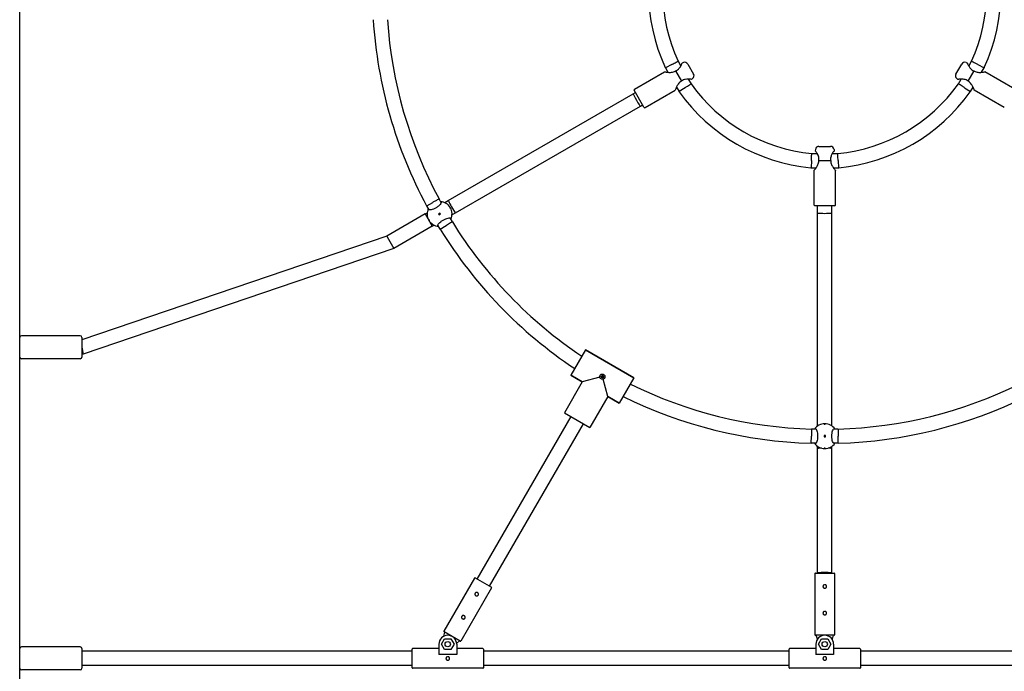
# Model space of a CAD drawing. Units: millimetres. Extents: x 1513 to 25019, y 756 to 22066.
# Drawn here: x 17897 to 19004, y 13586 to 14319 of the extents above; entities that cross this region are included whole.
import ezdxf

# ---------------------------------------------------------------- set-up
doc = ezdxf.new("R2010")
doc.units = ezdxf.units.MM
doc.layers.add('Widoczne (ISO)', color=255, linetype='Continuous')

msp = doc.modelspace()

# ---------------------------------------------------------------- linework, layer by layer
at = {"layer": 'Widoczne (ISO)'}
for p, q in [((17896.746, 13335.091), (17896.746, 15305.091)), ((18629.701, 14268.082), (18622.588, 14264.402)), ((18636.816, 14271.758), (18639.895, 14266.424)), ((18642.804, 14270.379), (18641.393, 14269.784)), ((18647.823, 14268.694), (18654.292, 14257.489)), ((18949.2, 14257.489), (18955.669, 14268.694)), ((18960.688, 14270.379), (18962.098, 14269.784)), ((18963.596, 14266.424), (18966.675, 14271.758)), ((18973.791, 14268.082), (18980.904, 14264.402)), ((18587.9, 14240.484), (18621.675, 14259.984)), ((18622.588, 14264.402), (18622.433, 14264.739)), ((18622.588, 14264.402), (18625.487, 14259.38)), ((18633.867, 14260.865), (18640.534, 14249.317)), ((18962.957, 14249.317), (18969.624, 14260.865)), ((18978.004, 14259.38), (18980.904, 14264.402)), ((18981.059, 14264.739), (18980.904, 14264.402)), ((19015.592, 14240.484), (18981.817, 14259.984)), ((18648.363, 14251.758), (18651.442, 14246.425)), ((18653.242, 14252.3), (18652.021, 14251.376)), ((18950.25, 14252.3), (18951.47, 14251.376)), ((18952.049, 14246.425), (18955.129, 14251.758)), ((18378.589, 14115.019), (18586.436, 14235.019)), ((18586.436, 14235.019), (18589.034, 14236.519)), ((18598.534, 14220.065), (18587.534, 14239.118)), ((18599.9, 14219.699), (18633.675, 14239.199)), ((18635.058, 14242.803), (18637.958, 14237.78)), ((18644.701, 14242.101), (18637.958, 14237.78)), ((18638.172, 14237.478), (18637.958, 14237.78)), ((18958.791, 14242.101), (18965.534, 14237.78)), ((18965.534, 14237.78), (18965.32, 14237.478)), ((18965.534, 14237.78), (18968.433, 14242.803)), ((19003.592, 14219.699), (18969.817, 14239.199)), ((18386.589, 14101.163), (18594.436, 14221.163)), ((18594.436, 14221.163), (18597.034, 14222.663)), ((18787.12, 14168.091), (18793.278, 14168.091)), ((18791.308, 14172.587), (18791.118, 14171.068)), ((18795.277, 14176.091), (18808.215, 14176.091)), ((18810.213, 14168.091), (18816.371, 14168.091)), ((18812.184, 14172.587), (18812.374, 14171.068)), ((18786.746, 14160.091), (18786.375, 14152.091)), ((18795.079, 14160.091), (18808.413, 14160.091)), ((18816.746, 14160.091), (18817.116, 14152.091)), ((18786.375, 14152.091), (18786.007, 14152.126)), ((18786.375, 14152.091), (18792.175, 14152.091)), ((18789.746, 14110.091), (18789.746, 14149.091)), ((18811.317, 14152.091), (18817.116, 14152.091)), ((18813.746, 14110.091), (18813.746, 14149.091)), ((18817.485, 14152.126), (18817.116, 14152.091)), ((18354.248, 14109.181), (18361.233, 14113.082)), ((18370.724, 14112.643), (18368.219, 14116.982)), ((18374.683, 14112.764), (18378.589, 14115.019)), ((18352.609, 14100.019), (18354.783, 14101.275)), ((18354.193, 14109.281), (18354.248, 14109.181)), ((18356.867, 14104.643), (18354.248, 14109.181)), ((18812.746, 14109.091), (18790.746, 14109.091)), ((18793.746, 14101.091), (18793.746, 14109.091)), ((18809.746, 14101.091), (18809.746, 14109.091)), ((18352.609, 14100.019), (18309.307, 14075.019)), ((18352.609, 14100.019), (18360.609, 14086.163)), ((18369.008, 14101.116), (18367.708, 14100.366)), ((18367.708, 14100.366), (18368.458, 14099.067)), ((18368.458, 14099.067), (18369.758, 14099.817)), ((18369.758, 14099.817), (18369.008, 14101.116)), ((18383.104, 14091.2), (18380.599, 14095.539)), ((18382.683, 14098.908), (18386.589, 14101.163)), ((18793.746, 13861.58), (18793.746, 14101.091)), ((18809.746, 13861.58), (18809.746, 14101.091)), ((18360.609, 14086.163), (18317.307, 14061.163)), ((18360.609, 14086.163), (18362.783, 14087.419)), ((18369.362, 14083.002), (18366.742, 14087.539)), ((18369.362, 14083.002), (18376.233, 14087.101)), ((18369.362, 14083.002), (18369.422, 14082.905)), ((18309.307, 14075.019), (17966.746, 13958.382)), ((18309.307, 14075.019), (18309.722, 14074.301)), ((18309.722, 14074.301), (18317.307, 14061.163)), ((18317.307, 14061.163), (17968.045, 13942.245)), ((17964.746, 13963.093), (17898.746, 13963.093)), ((17966.746, 13961.093), (17966.746, 13939.093)), ((17966.746, 13950.092), (17968.045, 13942.245)), ((18532.716, 13947.118), (18516.216, 13918.539)), ((18532.716, 13947.118), (18587.276, 13915.618)), ((18587.276, 13915.618), (18532.716, 13947.118)), ((17964.746, 13937.093), (17898.746, 13937.093)), ((17968.045, 13942.245), (17966.746, 13942.245)), ((18516.216, 13918.539), (18529.206, 13911.039)), ((18529.206, 13911.039), (18516.216, 13918.539)), ((18548.901, 13916.316), (18529.206, 13911.039)), ((18557.785, 13894.539), (18552.508, 13914.234)), ((18587.276, 13915.618), (18570.776, 13887.039)), ((18529.206, 13911.039), (18509.206, 13876.398)), ((18529.206, 13911.039), (18509.206, 13876.398)), ((18557.785, 13894.539), (18537.785, 13859.898)), ((18557.785, 13894.539), (18537.785, 13859.898)), ((18557.785, 13894.539), (18570.776, 13887.039)), ((18570.776, 13887.039), (18557.785, 13894.539)), ((18411.042, 13689.373), (18516.568, 13872.148)), ((18509.206, 13876.398), (18537.785, 13859.898)), ((18424.899, 13681.373), (18530.424, 13864.148)), ((18791.871, 13858.091), (18786.86, 13858.091)), ((18816.631, 13858.091), (18811.621, 13858.091)), ((18786.631, 13842.091), (18786.746, 13850.091)), ((18800.996, 13850.841), (18800.996, 13849.341)), ((18802.496, 13850.841), (18800.996, 13850.841)), ((18800.996, 13849.341), (18802.496, 13849.341)), ((18802.496, 13849.341), (18802.496, 13850.841)), ((18816.86, 13842.091), (18816.746, 13850.091)), ((18786.517, 13842.095), (18786.631, 13842.091)), ((18791.871, 13842.091), (18786.631, 13842.091)), ((18793.746, 13836.091), (18793.746, 13838.602)), ((18793.746, 13696.091), (18793.746, 13836.091)), ((18809.746, 13836.091), (18809.746, 13838.602)), ((18809.746, 13696.091), (18809.746, 13836.091)), ((18816.86, 13842.091), (18811.621, 13842.091)), ((18816.86, 13842.091), (18816.974, 13842.095)), ((18790.746, 13695.591), (18790.746, 13626.591)), ((18791.246, 13696.091), (18812.246, 13696.091)), ((18812.746, 13695.591), (18812.746, 13626.591)), ((18408.194, 13690.44), (18373.694, 13630.685)), ((18408.877, 13690.623), (18427.064, 13680.123)), ((18427.247, 13679.44), (18392.747, 13619.685)), ((18373.712, 13625.139), (18374.743, 13629.502)), ((18392.064, 13619.502), (18373.877, 13630.002)), ((18812.246, 13626.091), (18791.246, 13626.091)), ((18793.534, 13621.798), (18792.246, 13626.091)), ((18811.246, 13626.091), (18809.958, 13621.798)), ((18367.971, 13616.091), (18367.971, 13604.674)), ((18370.971, 13616.091), (18374.365, 13622.091)), ((18374.365, 13610.091), (18370.971, 13616.091)), ((18374.365, 13622.091), (18381.576, 13622.091)), ((18381.576, 13622.091), (18384.971, 13616.091)), ((18384.971, 13616.091), (18381.576, 13610.091)), ((18391.198, 13620.002), (18387.936, 13616.927)), ((18387.971, 13616.091), (18387.971, 13604.674)), ((18791.746, 13616.091), (18791.746, 13604.674)), ((18794.746, 13616.091), (18798.14, 13622.091)), ((18798.14, 13610.091), (18794.746, 13616.091)), ((18798.14, 13622.091), (18805.351, 13622.091)), ((18805.351, 13622.091), (18808.746, 13616.091)), ((18808.746, 13616.091), (18805.351, 13610.091)), ((18811.746, 13616.091), (18811.746, 13604.674)), ((17964.746, 13613.091), (17898.746, 13613.091)), ((17966.746, 13611.091), (17966.746, 13589.091)), ((18337.971, 13608.091), (17966.746, 13608.091)), ((18337.971, 13589.591), (18337.971, 13610.591)), ((18367.971, 13611.091), (18338.471, 13611.091)), ((18387.971, 13604.674), (18367.971, 13604.674)), ((18381.576, 13610.091), (18374.365, 13610.091)), ((18417.471, 13611.091), (18387.971, 13611.091)), ((18417.971, 13610.591), (18417.971, 13589.591)), ((18761.746, 13608.091), (18417.971, 13608.091)), ((18761.746, 13589.591), (18761.746, 13610.591)), ((18791.746, 13611.091), (18762.246, 13611.091)), ((18811.746, 13604.674), (18791.746, 13604.674)), ((18805.351, 13610.091), (18798.14, 13610.091)), ((18841.246, 13611.091), (18811.746, 13611.091)), ((18841.746, 13610.591), (18841.746, 13589.591)), ((19185.521, 13608.091), (18841.746, 13608.091)), ((18337.971, 13592.091), (17966.746, 13592.091)), ((18761.746, 13592.091), (18417.971, 13592.091)), ((19185.521, 13592.091), (18841.746, 13592.091)), ((17964.746, 13587.091), (17898.746, 13587.091)), ((18417.471, 13589.091), (18338.471, 13589.091)), ((18841.246, 13589.091), (18762.246, 13589.091))]:
    msp.add_line(p, q, dxfattribs=at)
for centre, radius in [((18368.733, 14100.091), 0.5), ((18551.746, 13917.079), 1.5), ((18801.746, 13850.091), 0.5), ((18377.971, 13616.091), 3), ((18801.746, 13616.091), 3)]:
    msp.add_circle(centre, radius, dxfattribs=at)
for centre, radius, start, end in [((18808.011, 14350.091), 204.266, 155.301065, 204.698935), ((18795.48, 14350.091), 204.266, 335.301065, 24.698935), ((18808.011, 14350.091), 188.266, 155.412605, 204.587395), ((18795.48, 14350.091), 188.266, 335.412605, 24.587395), ((18802.289, 14351.187), 509.223, 183.67006, 208.362526), ((18802.289, 14351.187), 493.223, 183.789287, 208.349299), ((18644.359, 14266.694), 4, 30, 112.874984), ((18959.133, 14266.694), 4, 67.125016, 150), ((18650.828, 14255.489), 4, 307.125016, 30), ((18952.664, 14255.489), 4, 150, 232.874984), ((18804.879, 14355.517), 188.266, 215.412605, 264.587395), ((18798.613, 14355.517), 188.266, 275.412605, 324.587395), ((18588.4, 14239.618), 1, 120, 210), ((18804.879, 14355.517), 204.266, 215.301065, 264.698935), ((18798.613, 14355.517), 204.266, 275.301065, 324.698935), ((18599.4, 14220.565), 1, 210, 300), ((18795.277, 14172.091), 4, 90, 172.874984), ((18808.215, 14172.091), 4, 7.125016, 90), ((18368.733, 14100.091), 14, 334.849905, 85.150095), ((18368.733, 14100.091), 14, 154.849905, 265.150095), ((18790.746, 14110.091), 1, 180, 270), ((18812.746, 14110.091), 1, 270, 0), ((18802.966, 14350.014), 493.223, 211.650701, 236.210713), ((18802.966, 14350.014), 509.223, 211.637474, 236.32994), ((17898.746, 13961.093), 2, 90, 180), ((17964.746, 13961.093), 2, 0, 90), ((17898.746, 13939.093), 2, 180, 270), ((17964.746, 13939.093), 2, 270, 0), ((18801.068, 14351.11), 493.223, 243.789287, 268.349299), ((18802.423, 14351.11), 493.223, 271.650701, 296.210713), ((18801.068, 14351.11), 509.223, 243.67006, 268.362526), ((18802.423, 14351.11), 509.223, 271.637474, 296.32994), ((18801.746, 13850.091), 14, 34.849905, 145.150095), ((18801.746, 13850.091), 14, 214.849905, 325.150095), ((18791.246, 13695.591), 0.5, 90, 180), ((18812.246, 13695.591), 0.5, 0, 90), ((18408.627, 13690.19), 0.5, 60, 150), ((18426.814, 13679.69), 0.5, 330, 60), ((18377.971, 13616.091), 10, 0, 180), ((18374.127, 13630.435), 0.5, 150, 240), ((18791.246, 13626.591), 0.5, 180, 270), ((18801.746, 13616.091), 10, 0, 180), ((18812.246, 13626.591), 0.5, 270, 0), ((18392.314, 13619.935), 0.5, 240, 330), ((17898.746, 13611.091), 2, 90, 180), ((17964.746, 13611.091), 2, 0, 90), ((18338.471, 13610.591), 0.5, 90, 180), ((18417.471, 13610.591), 0.5, 0, 90), ((18762.246, 13610.591), 0.5, 90, 180), ((18841.246, 13610.591), 0.5, 0, 90), ((17898.746, 13589.091), 2, 180, 270), ((17964.746, 13589.091), 2, 270, 0), ((18338.471, 13589.591), 0.5, 180, 270), ((18417.471, 13589.591), 0.5, 270, 0), ((18762.246, 13589.591), 0.5, 180, 270), ((18841.246, 13589.591), 0.5, 270, 0)]:
    msp.add_arc(centre, radius, start, end, dxfattribs=at)
for centre, major_axis, ratio, start_param, end_param in [((18590.436, 14228.091), (-4, 6.928), 0.04159458, 0, 3.14159265), ((18382.589, 14108.091), (4, -6.928), 0.04159458, 3.14159265, 6.28318531), ((18801.746, 14101.091), (8, 0), 0.04159458, 3.14159265, 6.28318531), ((18801.746, 13836.091), (-8, 0), 0.07106781, 5.19605171, 6.28318542), ((18801.746, 13836.091), (-8, 0), 0.07106781, 3.14159277, 4.2287263), ((18801.746, 13696.091), (8, 0), 0.07106781, 0.00000011, 3.14159277)]:
    msp.add_ellipse(centre, major_axis=major_axis, ratio=ratio, start_param=start_param, end_param=end_param, dxfattribs=at)
for points, knots in [([(18629.701, 14268.082), (18629.727, 14268.095), (18629.754, 14268.109), (18630.715, 14268.606), (18631.638, 14269.084), (18633.347, 14269.967), (18634.118, 14270.365), (18635.415, 14271.034), (18635.929, 14271.3), (18636.633, 14271.663), (18636.815, 14271.757), (18636.816, 14271.758), (18636.816, 14271.758), (18636.816, 14271.758)], [-2.51367624, -2.51367624, -2.51367624, -2.51367624, -2.50476524, -2.50476524, -2.18905914, -2.18905914, -1.87724521, -1.87724521, -1.56573243, -1.56573243, -1.25374761, -1.25374761, -1.25239518, -1.25239518, -1.25239518, -1.25239518]), ([(18633.867, 14260.865), (18634.738, 14261.204), (18635.572, 14261.661), (18636.906, 14262.644), (18637.43, 14263.124), (18638.524, 14264.303), (18639.036, 14265.013), (18639.63, 14265.958), (18639.792, 14266.236), (18640.179, 14266.939), (18640.394, 14267.372), (18640.762, 14268.171), (18640.915, 14268.535), (18641.158, 14269.141), (18641.248, 14269.382), (18641.365, 14269.704), (18641.393, 14269.784), (18641.393, 14269.784)], [-0.04183117, -0.04183117, -0.04183117, -0.04183117, 0.14524363, 0.14524363, 0.29049119, 0.29049119, 0.4926452, 0.4926452, 0.58098237, 0.58098237, 0.72819976, 0.72819976, 0.87542277, 0.87542277, 1.02263974, 1.02263974, 1.16986317, 1.16986317, 1.16986317, 1.16986317]), ([(18962.098, 14269.784), (18962.098, 14269.784), (18962.098, 14269.784), (18962.098, 14269.784), (18962.098, 14269.784), (18962.126, 14269.704), (18962.279, 14269.286), (18962.453, 14268.82), (18962.93, 14267.718), (18963.215, 14267.114), (18964.033, 14265.633), (18964.689, 14264.603), (18966.062, 14263.124), (18966.586, 14262.644), (18967.751, 14261.784), (18968.391, 14261.408), (18969.238, 14261.022), (18969.43, 14260.941), (18969.624, 14260.865)], [-1.16986317, -1.16986317, -1.16986317, -1.16986317, -1.16986317, -1.16986317, -1.16986317, -1.02263974, -1.02263974, -0.78708226, -0.78708226, -0.58098237, -0.58098237, -0.29049119, -0.29049119, -0.14524559, -0.14524559, 0, 0, 0.04183117, 0.04183117, 0.04183117, 0.04183117]), ([(18973.791, 14268.082), (18973.77, 14268.092), (18973.749, 14268.103), (18972.781, 14268.604), (18971.845, 14269.088), (18970.125, 14269.977), (18969.354, 14270.375), (18968.06, 14271.043), (18967.548, 14271.307), (18966.853, 14271.666), (18966.675, 14271.758), (18966.675, 14271.758)], [-0.00694051, -0.00694051, -0.00694051, -0.00694051, 0, 0, 0.32004201, 0.32004201, 0.63239929, 0.63239929, 0.94442621, 0.94442621, 1.25439288, 1.25439288, 1.25439288, 1.25439288]), ([(18621.675, 14259.984), (18621.675, 14259.984), (18621.769, 14259.962), (18622.254, 14259.859), (18622.779, 14259.75), (18624.075, 14259.536), (18624.822, 14259.434), (18626.701, 14259.28), (18628.035, 14259.241), (18630.2, 14259.529), (18630.95, 14259.685), (18632.402, 14260.148), (18633.101, 14260.449), (18633.754, 14260.816)], [-1.25554297, -1.25554297, -1.25554297, -1.25554297, -1.09946484, -1.09946484, -0.85638396, -0.85638396, -0.63124376, -0.63124376, -0.31562188, -0.31562188, -0.15781094, -0.15781094, -0.00820098, -0.00820098, -0.00820098, -0.00820098]), ([(18969.738, 14260.816), (18970.39, 14260.449), (18971.09, 14260.148), (18972.541, 14259.685), (18973.291, 14259.529), (18975.456, 14259.241), (18976.79, 14259.28), (18978.669, 14259.434), (18979.416, 14259.536), (18980.712, 14259.75), (18981.238, 14259.859), (18981.722, 14259.962), (18981.817, 14259.984), (18981.817, 14259.984)], [-5.01397091, -5.01397091, -5.01397091, -5.01397091, -4.86436094, -4.86436094, -4.70655, -4.70655, -4.39092812, -4.39092812, -4.16578792, -4.16578792, -3.92270705, -3.92270705, -3.76662891, -3.76662891, -3.76662891, -3.76662891]), ([(18640.435, 14249.244), (18639.791, 14248.862), (18639.181, 14248.406), (18638.054, 14247.381), (18637.544, 14246.81), (18636.212, 14245.079), (18635.579, 14243.904), (18634.773, 14242.199), (18634.488, 14241.502), (18634.024, 14240.273), (18633.856, 14239.763), (18633.703, 14239.292), (18633.675, 14239.199), (18633.675, 14239.199)], [-5.01397091, -5.01397091, -5.01397091, -5.01397091, -4.86436094, -4.86436094, -4.70655, -4.70655, -4.39092812, -4.39092812, -4.16578792, -4.16578792, -3.92270705, -3.92270705, -3.76662891, -3.76662891, -3.76662891, -3.76662891]), ([(18652.021, 14251.376), (18652.021, 14251.376), (18652.021, 14251.376), (18652.021, 14251.376), (18652.021, 14251.376), (18651.938, 14251.391), (18651.499, 14251.468), (18651.009, 14251.551), (18649.817, 14251.688), (18649.151, 14251.743), (18647.459, 14251.776), (18646.239, 14251.723), (18644.272, 14251.273), (18643.594, 14251.059), (18642.267, 14250.48), (18641.621, 14250.114), (18640.863, 14249.574), (18640.697, 14249.448), (18640.534, 14249.317)], [-1.16986317, -1.16986317, -1.16986317, -1.16986317, -1.16986317, -1.16986317, -1.16986317, -1.02263974, -1.02263974, -0.78708226, -0.78708226, -0.58098237, -0.58098237, -0.29049119, -0.29049119, -0.14524559, -0.14524559, 0, 0, 0.04183117, 0.04183117, 0.04183117, 0.04183117]), ([(18644.701, 14242.101), (18644.715, 14242.11), (18644.729, 14242.119), (18645.196, 14242.418), (18645.649, 14242.708), (18646.537, 14243.278), (18646.971, 14243.556), (18648.192, 14244.339), (18648.92, 14244.806), (18650.144, 14245.591), (18650.627, 14245.902), (18651.276, 14246.319), (18651.442, 14246.425), (18651.442, 14246.425)], [-0.00492105, -0.00492105, -0.00492105, -0.00492105, 0, 0, 0.16174065, 0.16174065, 0.323488, 0.323488, 0.63611799, 0.63611799, 0.94839774, 0.94839774, 1.2556406, 1.2556406, 1.2556406, 1.2556406]), ([(18962.957, 14249.317), (18962.229, 14249.902), (18961.415, 14250.396), (18959.898, 14251.059), (18959.22, 14251.273), (18957.651, 14251.632), (18956.781, 14251.72), (18955.665, 14251.761), (18955.344, 14251.763), (18954.541, 14251.747), (18954.058, 14251.716), (18953.183, 14251.636), (18952.79, 14251.586), (18952.144, 14251.493), (18951.891, 14251.45), (18951.553, 14251.391), (18951.47, 14251.376), (18951.47, 14251.376)], [-0.04183117, -0.04183117, -0.04183117, -0.04183117, 0.14524363, 0.14524363, 0.29049119, 0.29049119, 0.4926452, 0.4926452, 0.58098237, 0.58098237, 0.72819976, 0.72819976, 0.87542277, 0.87542277, 1.02263974, 1.02263974, 1.16986317, 1.16986317, 1.16986317, 1.16986317]), ([(18958.791, 14242.101), (18958.768, 14242.116), (18958.745, 14242.13), (18957.843, 14242.708), (18956.974, 14243.265), (18955.354, 14244.304), (18954.618, 14244.776), (18953.38, 14245.571), (18952.889, 14245.886), (18952.221, 14246.315), (18952.05, 14246.425), (18952.049, 14246.425), (18952.049, 14246.425), (18952.049, 14246.425)], [-2.51446575, -2.51446575, -2.51446575, -2.51446575, -2.50633002, -2.50633002, -2.19306116, -2.19306116, -1.87946405, -1.87946405, -1.56606018, -1.56606018, -1.25330396, -1.25330396, -1.2531666, -1.2531666, -1.2531666, -1.2531666]), ([(18969.817, 14239.199), (18969.817, 14239.199), (18969.788, 14239.292), (18969.635, 14239.763), (18969.467, 14240.273), (18969.004, 14241.502), (18968.719, 14242.199), (18967.913, 14243.904), (18967.279, 14245.079), (18965.948, 14246.81), (18965.438, 14247.381), (18964.311, 14248.406), (18963.701, 14248.862), (18963.057, 14249.244)], [-1.25554297, -1.25554297, -1.25554297, -1.25554297, -1.09946484, -1.09946484, -0.85638396, -0.85638396, -0.63124376, -0.63124376, -0.31562188, -0.31562188, -0.15781094, -0.15781094, -0.00820098, -0.00820098, -0.00820098, -0.00820098]), ([(18786.746, 14160.091), (18786.748, 14160.145), (18786.751, 14160.198), (18786.78, 14160.825), (18786.806, 14161.395), (18786.859, 14162.523), (18786.884, 14163.076), (18786.95, 14164.484), (18786.987, 14165.28), (18787.05, 14166.611), (18787.075, 14167.138), (18787.11, 14167.891), (18787.12, 14168.09), (18787.12, 14168.091), (18787.12, 14168.091), (18787.12, 14168.091)], [-2.50552899, -2.50552899, -2.50552899, -2.50552899, -2.48954343, -2.48954343, -2.31723668, -2.31723668, -2.1413402, -2.1413402, -1.84662361, -1.84662361, -1.55478183, -1.55478183, -1.24619333, -1.24619333, -1.24525905, -1.24525905, -1.24525905, -1.24525905]), ([(18795.079, 14160.091), (18795.221, 14161.015), (18795.242, 14161.966), (18795.057, 14163.612), (18794.904, 14164.306), (18794.43, 14165.843), (18794.071, 14166.641), (18793.549, 14167.628), (18793.39, 14167.907), (18792.975, 14168.594), (18792.707, 14168.997), (18792.199, 14169.715), (18791.96, 14170.03), (18791.557, 14170.543), (18791.393, 14170.741), (18791.173, 14171.004), (18791.118, 14171.068), (18791.118, 14171.068)], [-0.04183117, -0.04183117, -0.04183117, -0.04183117, 0.14524363, 0.14524363, 0.29049119, 0.29049119, 0.4926452, 0.4926452, 0.58098237, 0.58098237, 0.72819976, 0.72819976, 0.87542277, 0.87542277, 1.02263974, 1.02263974, 1.16986317, 1.16986317, 1.16986317, 1.16986317]), ([(18812.374, 14171.068), (18812.374, 14171.068), (18812.374, 14171.068), (18812.374, 14171.068), (18812.374, 14171.068), (18812.318, 14171.004), (18812.033, 14170.662), (18811.716, 14170.279), (18811.001, 14169.315), (18810.62, 14168.766), (18809.746, 14167.317), (18809.182, 14166.234), (18808.588, 14164.306), (18808.434, 14163.612), (18808.273, 14162.173), (18808.267, 14161.431), (18808.355, 14160.504), (18808.381, 14160.297), (18808.413, 14160.091)], [-1.16986317, -1.16986317, -1.16986317, -1.16986317, -1.16986317, -1.16986317, -1.16986317, -1.02263974, -1.02263974, -0.78708226, -0.78708226, -0.58098237, -0.58098237, -0.29049119, -0.29049119, -0.14524559, -0.14524559, 0, 0, 0.04183117, 0.04183117, 0.04183117, 0.04183117]), ([(18816.746, 14160.091), (18816.744, 14160.13), (18816.742, 14160.168), (18816.693, 14161.237), (18816.645, 14162.255), (18816.557, 14164.158), (18816.516, 14165.024), (18816.447, 14166.484), (18816.42, 14167.066), (18816.382, 14167.869), (18816.372, 14168.081), (18816.371, 14168.091), (18816.371, 14168.091), (18816.371, 14168.091)], [-0.01151511, -0.01151511, -0.01151511, -0.01151511, 0, 0, 0.30960505, 0.30960505, 0.62013573, 0.62013573, 0.9303857, 0.9303857, 1.24200939, 1.24200939, 1.24968317, 1.24968317, 1.24968317, 1.24968317]), ([(18789.746, 14149.091), (18789.746, 14149.091), (18789.811, 14149.162), (18790.143, 14149.531), (18790.501, 14149.931), (18791.333, 14150.947), (18791.795, 14151.542), (18792.868, 14153.093), (18793.569, 14154.229), (18794.402, 14156.247), (18794.642, 14156.975), (18794.966, 14158.464), (18795.056, 14159.22), (18795.065, 14159.968)], [-1.25554297, -1.25554297, -1.25554297, -1.25554297, -1.09946484, -1.09946484, -0.85638396, -0.85638396, -0.63124376, -0.63124376, -0.31562188, -0.31562188, -0.15781094, -0.15781094, -0.00820098, -0.00820098, -0.00820098, -0.00820098]), ([(18808.427, 14159.968), (18808.435, 14159.22), (18808.525, 14158.464), (18808.849, 14156.975), (18809.089, 14156.247), (18809.923, 14154.229), (18810.623, 14153.093), (18811.696, 14151.542), (18812.158, 14150.947), (18812.991, 14149.931), (18813.348, 14149.531), (18813.68, 14149.162), (18813.746, 14149.091), (18813.746, 14149.091)], [-5.01397091, -5.01397091, -5.01397091, -5.01397091, -4.86436094, -4.86436094, -4.70655, -4.70655, -4.39092812, -4.39092812, -4.16578792, -4.16578792, -3.92270705, -3.92270705, -3.76662891, -3.76662891, -3.76662891, -3.76662891]), ([(18369.917, 14114.041), (18370.333, 14113.996), (18370.607, 14113.845), (18370.889, 14113.357), (18370.869, 14112.958), (18370.428, 14111.952), (18370.007, 14111.346), (18368.944, 14110.149), (18368.244, 14109.482), (18366.605, 14108.176), (18365.665, 14107.539), (18363.817, 14106.472), (18362.795, 14105.977), (18360.845, 14105.21), (18359.917, 14104.937), (18358.349, 14104.615), (18357.614, 14104.554), (18356.523, 14104.675), (18356.167, 14104.857), (18355.885, 14105.345), (18355.891, 14105.658), (18356.061, 14106.041)], [1.0105883, 1.0105883, 1.0105883, 1.0105883, 1.30180391, 1.30180391, 1.63767323, 1.63767323, 1.97354255, 1.97354255, 2.29366548, 2.29366548, 2.61378841, 2.61378841, 2.93391134, 2.93391134, 3.25403427, 3.25403427, 3.58990359, 3.58990359, 3.92577291, 3.92577291, 4.21698853, 4.21698853, 4.21698853, 4.21698853]), ([(18368.219, 14116.982), (18368.219, 14116.982), (18368.043, 14116.884), (18367.356, 14116.501), (18366.851, 14116.219), (18365.575, 14115.506), (18364.816, 14115.083), (18363.143, 14114.149), (18362.245, 14113.647), (18361.301, 14113.12), (18361.267, 14113.101), (18361.233, 14113.082)], [1.24886306, 1.24886306, 1.24886306, 1.24886306, 1.56001443, 1.56001443, 1.87257625, 1.87257625, 2.18516642, 2.18516642, 2.49775153, 2.49775153, 2.5094926, 2.5094926, 2.5094926, 2.5094926]), ([(18380.662, 14106.979), (18380.694, 14106.924), (18380.725, 14106.865), (18380.777, 14106.754), (18380.797, 14106.701), (18380.825, 14106.614), (18380.834, 14106.574), (18380.836, 14106.516), (18380.83, 14106.498), (18380.806, 14106.484), (18380.787, 14106.488), (18380.737, 14106.519), (18380.707, 14106.546), (18380.646, 14106.614), (18380.61, 14106.658), (18380.54, 14106.758), (18380.504, 14106.815), (18380.441, 14106.923), (18380.41, 14106.983), (18380.358, 14107.094), (18380.338, 14107.147), (18380.31, 14107.234), (18380.301, 14107.274), (18380.299, 14107.332), (18380.306, 14107.35), (18380.33, 14107.364), (18380.349, 14107.361), (18380.398, 14107.33), (18380.428, 14107.302), (18380.489, 14107.234), (18380.525, 14107.19), (18380.595, 14107.09), (18380.631, 14107.033), (18380.662, 14106.979)], [0, 0, 0, 0, 0.018811235, 0.018811235, 0.03762247, 0.03762247, 0.056926764, 0.056926764, 0.076231059, 0.076231059, 0.095540907, 0.095540907, 0.114850755, 0.114850755, 0.133662572, 0.133662572, 0.152474389, 0.152474389, 0.171286206, 0.171286206, 0.190098023, 0.190098023, 0.209407871, 0.209407871, 0.228717719, 0.228717719, 0.248022013, 0.248022013, 0.267326308, 0.267326308, 0.286137542, 0.286137542, 0.304948777, 0.304948777, 0.304948777, 0.304948777]), ([(18356.804, 14093.204), (18356.772, 14093.258), (18356.741, 14093.317), (18356.689, 14093.429), (18356.669, 14093.481), (18356.641, 14093.568), (18356.632, 14093.608), (18356.63, 14093.666), (18356.636, 14093.685), (18356.66, 14093.698), (18356.679, 14093.695), (18356.729, 14093.664), (18356.759, 14093.637), (18356.82, 14093.569), (18356.856, 14093.525), (18356.927, 14093.424), (18356.962, 14093.368), (18357.025, 14093.259), (18357.056, 14093.2), (18357.108, 14093.088), (18357.128, 14093.036), (18357.156, 14092.949), (18357.165, 14092.909), (18357.167, 14092.851), (18357.16, 14092.832), (18357.136, 14092.819), (18357.117, 14092.822), (18357.068, 14092.853), (18357.038, 14092.881), (18356.977, 14092.948), (18356.941, 14092.992), (18356.871, 14093.093), (18356.835, 14093.15), (18356.804, 14093.204)], [0, 0, 0, 0, 0.018811235, 0.018811235, 0.03762247, 0.03762247, 0.056926764, 0.056926764, 0.076231059, 0.076231059, 0.095540907, 0.095540907, 0.114850755, 0.114850755, 0.133662572, 0.133662572, 0.152474389, 0.152474389, 0.171286206, 0.171286206, 0.190098023, 0.190098023, 0.209407871, 0.209407871, 0.228717719, 0.228717719, 0.248022013, 0.248022013, 0.267326308, 0.267326308, 0.286137542, 0.286137542, 0.304948777, 0.304948777, 0.304948777, 0.304948777]), ([(18367.549, 14086.142), (18367.133, 14086.186), (18366.859, 14086.338), (18366.577, 14086.826), (18366.597, 14087.225), (18367.038, 14088.23), (18367.459, 14088.836), (18368.522, 14090.033), (18369.222, 14090.701), (18370.861, 14092.006), (18371.801, 14092.643), (18373.649, 14093.71), (18374.671, 14094.206), (18376.621, 14094.973), (18377.549, 14095.245), (18379.117, 14095.567), (18379.852, 14095.629), (18380.943, 14095.508), (18381.299, 14095.326), (18381.581, 14094.838), (18381.575, 14094.524), (18381.405, 14094.142)], [1.0105883, 1.0105883, 1.0105883, 1.0105883, 1.30180391, 1.30180391, 1.63767323, 1.63767323, 1.97354255, 1.97354255, 2.29366548, 2.29366548, 2.61378841, 2.61378841, 2.93391134, 2.93391134, 3.25403427, 3.25403427, 3.58990359, 3.58990359, 3.92577291, 3.92577291, 4.21698853, 4.21698853, 4.21698853, 4.21698853]), ([(18383.104, 14091.2), (18383.104, 14091.2), (18383.104, 14091.2), (18383.099, 14091.198), (18382.92, 14091.091), (18382.232, 14090.68), (18381.73, 14090.381), (18380.468, 14089.627), (18379.718, 14089.18), (18378.09, 14088.209), (18377.229, 14087.695), (18376.315, 14087.15), (18376.274, 14087.126), (18376.233, 14087.101)], [-1.24615529, -1.24615529, -1.24615529, -1.24615529, -1.24202271, -1.24202271, -0.92955209, -0.92955209, -0.6171119, -0.6171119, -0.30464561, -0.30464561, 0, 0, 0.01439984, 0.01439984, 0.01439984, 0.01439984]), ([(18548.901, 13916.316), (18548.899, 13916.323), (18548.897, 13916.33), (18548.788, 13916.692), (18548.746, 13917.092), (18548.832, 13917.874), (18548.961, 13918.256), (18549.148, 13918.579)], [1.109573874, 1.109573874, 1.109573874, 1.109573874, 1.111655869, 1.111655869, 1.223379999, 1.223379999, 1.335104128, 1.335104128, 1.335104128, 1.335104128]), ([(18550.246, 13914.481), (18549.923, 13914.667), (18549.621, 13914.933), (18549.155, 13915.567), (18548.991, 13915.935), (18548.904, 13916.303), (18548.902, 13916.31), (18548.901, 13916.316)], [-0.445034709, -0.445034709, -0.445034709, -0.445034709, -0.33331058, -0.33331058, -0.221586451, -0.221586451, -0.219504456, -0.219504456, -0.219504456, -0.219504456]), ([(18549.148, 13918.579), (18549.334, 13918.901), (18549.6, 13919.204), (18550.234, 13919.67), (18550.602, 13919.833), (18551.321, 13920.004), (18551.72, 13920.024), (18552.496, 13919.907), (18552.873, 13919.77), (18553.193, 13919.585), (18553.513, 13919.4), (18553.82, 13919.142), (18554.309, 13918.529), (18554.491, 13918.174), (18554.703, 13917.466), (18554.745, 13917.065), (18554.659, 13916.283), (18554.53, 13915.901), (18554.344, 13915.579)], [1.335104128, 1.335104128, 1.335104128, 1.335104128, 1.446828257, 1.446828257, 1.558552387, 1.558552387, 1.669345612, 1.669345612, 1.780138837, 1.780138837, 1.780138837, 1.890932063, 1.890932063, 2.001725288, 2.001725288, 2.113449417, 2.113449417, 2.225173547, 2.225173547, 2.225173547, 2.225173547]), ([(18552.508, 13914.234), (18552.501, 13914.232), (18552.495, 13914.23), (18552.133, 13914.121), (18551.732, 13914.079), (18550.95, 13914.165), (18550.568, 13914.294), (18550.246, 13914.481)], [-0.670564963, -0.670564963, -0.670564963, -0.670564963, -0.668482968, -0.668482968, -0.556758839, -0.556758839, -0.445034709, -0.445034709, -0.445034709, -0.445034709]), ([(18551.913, 13916.454), (18551.916, 13916.455), (18551.918, 13916.456), (18552.001, 13916.473), (18552.083, 13916.508), (18552.224, 13916.608), (18552.283, 13916.674), (18552.365, 13916.816), (18552.393, 13916.9), (18552.409, 13917.072), (18552.398, 13917.16), (18552.348, 13917.315), (18552.306, 13917.392), (18552.197, 13917.525), (18552.129, 13917.581), (18552.059, 13917.622), (18551.989, 13917.662), (18551.907, 13917.693), (18551.737, 13917.721), (18551.649, 13917.718), (18551.491, 13917.684), (18551.409, 13917.65), (18551.267, 13917.549), (18551.208, 13917.483), (18551.126, 13917.342), (18551.099, 13917.257), (18551.083, 13917.085), (18551.094, 13916.997), (18551.12, 13916.916), (18551.121, 13916.914), (18551.122, 13916.911)], [0.242845882, 0.242845882, 0.242845882, 0.242845882, 0.243648671, 0.243648671, 0.26822722, 0.26822722, 0.292805769, 0.292805769, 0.317384318, 0.317384318, 0.341962867, 0.341962867, 0.366185279, 0.366185279, 0.390407692, 0.390407692, 0.390407692, 0.414630104, 0.414630104, 0.438852517, 0.438852517, 0.463431066, 0.463431066, 0.488009615, 0.488009615, 0.512588164, 0.512588164, 0.537166713, 0.537166713, 0.537969502, 0.537969502, 0.537969502, 0.537969502]), ([(18551.122, 13916.911), (18551.122, 13916.909), (18551.123, 13916.906), (18551.14, 13916.823), (18551.175, 13916.741), (18551.275, 13916.6), (18551.341, 13916.541), (18551.483, 13916.459), (18551.567, 13916.432), (18551.739, 13916.416), (18551.827, 13916.427), (18551.908, 13916.453), (18551.91, 13916.454), (18551.913, 13916.454)], [0.0476420358, 0.0476420358, 0.0476420358, 0.0476420358, 0.0484448251, 0.0484448251, 0.073023374, 0.073023374, 0.097601923, 0.097601923, 0.1221804719, 0.1221804719, 0.1467590208, 0.1467590208, 0.1475618101, 0.1475618101, 0.1475618101, 0.1475618101]), ([(18554.344, 13915.579), (18554.158, 13915.256), (18553.892, 13914.954), (18553.257, 13914.488), (18552.889, 13914.324), (18552.522, 13914.237), (18552.515, 13914.235), (18552.508, 13914.234)], [0.445034709, 0.445034709, 0.445034709, 0.445034709, 0.556758839, 0.556758839, 0.668482968, 0.668482968, 0.670564963, 0.670564963, 0.670564963, 0.670564963]), ([(18786.86, 13858.091), (18786.86, 13858.091), (18786.858, 13857.912), (18786.847, 13857.186), (18786.839, 13856.618), (18786.818, 13855.168), (18786.806, 13854.3), (18786.779, 13852.384), (18786.764, 13851.355), (18786.748, 13850.238), (18786.747, 13850.165), (18786.746, 13850.091)], [1.23836984, 1.23836984, 1.23836984, 1.23836984, 1.53188447, 1.53188447, 1.84805132, 1.84805132, 2.16366887, 2.16366887, 2.47709012, 2.47709012, 2.49907548, 2.49907548, 2.49907548, 2.49907548]), ([(18790.257, 13858.091), (18790.503, 13858.429), (18790.772, 13858.591), (18791.335, 13858.591), (18791.671, 13858.374), (18792.321, 13857.489), (18792.636, 13856.822), (18793.141, 13855.303), (18793.369, 13854.363), (18793.68, 13852.291), (18793.761, 13851.158), (18793.761, 13849.024), (18793.68, 13847.892), (18793.369, 13845.819), (18793.141, 13844.879), (18792.636, 13843.361), (18792.321, 13842.693), (18791.671, 13841.808), (18791.335, 13841.591), (18790.772, 13841.591), (18790.503, 13841.754), (18790.257, 13842.091)], [1.0105883, 1.0105883, 1.0105883, 1.0105883, 1.30180391, 1.30180391, 1.63767323, 1.63767323, 1.97354255, 1.97354255, 2.29366548, 2.29366548, 2.61378841, 2.61378841, 2.93391134, 2.93391134, 3.25403427, 3.25403427, 3.58990359, 3.58990359, 3.92577291, 3.92577291, 4.21698853, 4.21698853, 4.21698853, 4.21698853]), ([(18801.746, 13863.866), (18801.808, 13863.866), (18801.875, 13863.864), (18801.998, 13863.853), (18802.054, 13863.844), (18802.143, 13863.825), (18802.182, 13863.813), (18802.233, 13863.785), (18802.246, 13863.771), (18802.246, 13863.743), (18802.233, 13863.728), (18802.182, 13863.701), (18802.143, 13863.689), (18802.054, 13863.669), (18801.998, 13863.661), (18801.875, 13863.65), (18801.808, 13863.647), (18801.683, 13863.647), (18801.616, 13863.65), (18801.494, 13863.661), (18801.438, 13863.669), (18801.349, 13863.689), (18801.31, 13863.701), (18801.258, 13863.728), (18801.246, 13863.743), (18801.246, 13863.771), (18801.258, 13863.785), (18801.31, 13863.813), (18801.349, 13863.825), (18801.438, 13863.844), (18801.494, 13863.853), (18801.616, 13863.864), (18801.683, 13863.866), (18801.746, 13863.866)], [0, 0, 0, 0, 0.018811235, 0.018811235, 0.03762247, 0.03762247, 0.056926764, 0.056926764, 0.076231059, 0.076231059, 0.095540907, 0.095540907, 0.114850755, 0.114850755, 0.133662572, 0.133662572, 0.152474389, 0.152474389, 0.171286206, 0.171286206, 0.190098023, 0.190098023, 0.209407871, 0.209407871, 0.228717719, 0.228717719, 0.248022013, 0.248022013, 0.267326308, 0.267326308, 0.286137542, 0.286137542, 0.304948777, 0.304948777, 0.304948777, 0.304948777]), ([(18813.234, 13842.091), (18812.988, 13841.754), (18812.72, 13841.591), (18812.156, 13841.591), (18811.82, 13841.808), (18811.17, 13842.693), (18810.856, 13843.361), (18810.351, 13844.879), (18810.123, 13845.819), (18809.811, 13847.892), (18809.73, 13849.024), (18809.73, 13851.158), (18809.811, 13852.291), (18810.123, 13854.363), (18810.351, 13855.303), (18810.856, 13856.822), (18811.17, 13857.489), (18811.82, 13858.374), (18812.156, 13858.591), (18812.72, 13858.591), (18812.988, 13858.429), (18813.234, 13858.091)], [1.0105883, 1.0105883, 1.0105883, 1.0105883, 1.30180391, 1.30180391, 1.63767323, 1.63767323, 1.97354255, 1.97354255, 2.29366548, 2.29366548, 2.61378841, 2.61378841, 2.93391134, 2.93391134, 3.25403427, 3.25403427, 3.58990359, 3.58990359, 3.92577291, 3.92577291, 4.21698853, 4.21698853, 4.21698853, 4.21698853]), ([(18816.631, 13858.091), (18816.631, 13858.091), (18816.634, 13857.911), (18816.644, 13857.181), (18816.652, 13856.611), (18816.673, 13855.154), (18816.686, 13854.281), (18816.713, 13852.347), (18816.728, 13851.307), (18816.744, 13850.198), (18816.745, 13850.145), (18816.746, 13850.091)], [-1.24452989, -1.24452989, -1.24452989, -1.24452989, -0.9503061, -0.9503061, -0.63371179, -0.63371179, -0.31658444, -0.31658444, 0, 0, 0.01606657, 0.01606657, 0.01606657, 0.01606657]), ([(18801.746, 13836.316), (18801.683, 13836.316), (18801.616, 13836.319), (18801.494, 13836.33), (18801.438, 13836.338), (18801.349, 13836.358), (18801.31, 13836.37), (18801.258, 13836.397), (18801.246, 13836.412), (18801.246, 13836.439), (18801.258, 13836.454), (18801.31, 13836.481), (18801.349, 13836.494), (18801.438, 13836.513), (18801.494, 13836.522), (18801.616, 13836.533), (18801.683, 13836.536), (18801.808, 13836.536), (18801.875, 13836.533), (18801.998, 13836.522), (18802.054, 13836.513), (18802.143, 13836.494), (18802.182, 13836.481), (18802.233, 13836.454), (18802.246, 13836.439), (18802.246, 13836.412), (18802.233, 13836.397), (18802.182, 13836.37), (18802.143, 13836.358), (18802.054, 13836.338), (18801.998, 13836.33), (18801.875, 13836.319), (18801.808, 13836.316), (18801.746, 13836.316)], [0, 0, 0, 0, 0.018811235, 0.018811235, 0.03762247, 0.03762247, 0.056926764, 0.056926764, 0.076231059, 0.076231059, 0.095540907, 0.095540907, 0.114850755, 0.114850755, 0.133662572, 0.133662572, 0.152474389, 0.152474389, 0.171286206, 0.171286206, 0.190098023, 0.190098023, 0.209407871, 0.209407871, 0.228717719, 0.228717719, 0.248022013, 0.248022013, 0.267326308, 0.267326308, 0.286137542, 0.286137542, 0.304948777, 0.304948777, 0.304948777, 0.304948777]), ([(18799.746, 13681.091), (18799.746, 13681.343), (18799.796, 13681.611), (18800, 13682.104), (18800.154, 13682.328), (18800.509, 13682.683), (18800.733, 13682.837), (18801.226, 13683.041), (18801.494, 13683.091), (18801.997, 13683.091), (18802.266, 13683.041), (18802.758, 13682.837), (18802.983, 13682.683), (18803.337, 13682.328), (18803.491, 13682.104), (18803.695, 13681.611), (18803.746, 13681.343), (18803.746, 13680.84), (18803.695, 13680.571), (18803.491, 13680.079), (18803.337, 13679.854), (18802.983, 13679.5), (18802.758, 13679.346), (18802.266, 13679.142), (18801.997, 13679.091), (18801.494, 13679.091), (18801.226, 13679.142), (18800.733, 13679.346), (18800.509, 13679.5), (18800.154, 13679.854), (18800, 13680.079), (18799.796, 13680.571), (18799.746, 13680.84), (18799.746, 13681.091)], [0, 0, 0, 0, 0.07551964, 0.07551964, 0.15103927, 0.15103927, 0.22655603, 0.22655603, 0.3020728, 0.3020728, 0.37758956, 0.37758956, 0.45310633, 0.45310633, 0.52862596, 0.52862596, 0.6041456, 0.6041456, 0.67966523, 0.67966523, 0.75518487, 0.75518487, 0.83070163, 0.83070163, 0.90621839, 0.90621839, 0.98173516, 0.98173516, 1.05725192, 1.05725192, 1.13277156, 1.13277156, 1.20829119, 1.20829119, 1.20829119, 1.20829119]), ([(18408.739, 13673.383), (18408.864, 13673.601), (18409.042, 13673.808), (18409.465, 13674.132), (18409.711, 13674.25), (18410.195, 13674.38), (18410.466, 13674.401), (18410.995, 13674.331), (18411.253, 13674.241), (18411.689, 13673.989), (18411.896, 13673.811), (18412.22, 13673.388), (18412.338, 13673.143), (18412.467, 13672.658), (18412.488, 13672.387), (18412.419, 13671.858), (18412.329, 13671.601), (18412.077, 13671.165), (18411.899, 13670.958), (18411.476, 13670.634), (18411.23, 13670.516), (18410.746, 13670.386), (18410.475, 13670.365), (18409.946, 13670.435), (18409.689, 13670.525), (18409.253, 13670.777), (18409.046, 13670.954), (18408.721, 13671.378), (18408.604, 13671.623), (18408.474, 13672.107), (18408.453, 13672.379), (18408.522, 13672.908), (18408.613, 13673.165), (18408.739, 13673.383)], [0, 0, 0, 0, 0.07551964, 0.07551964, 0.15103927, 0.15103927, 0.22655603, 0.22655603, 0.3020728, 0.3020728, 0.37758956, 0.37758956, 0.45310633, 0.45310633, 0.52862596, 0.52862596, 0.6041456, 0.6041456, 0.67966523, 0.67966523, 0.75518487, 0.75518487, 0.83070163, 0.83070163, 0.90621839, 0.90621839, 0.98173516, 0.98173516, 1.05725192, 1.05725192, 1.13277156, 1.13277156, 1.20829119, 1.20829119, 1.20829119, 1.20829119]), ([(18393.739, 13647.402), (18393.864, 13647.62), (18394.042, 13647.827), (18394.465, 13648.152), (18394.711, 13648.269), (18395.195, 13648.399), (18395.466, 13648.42), (18395.995, 13648.35), (18396.253, 13648.26), (18396.689, 13648.008), (18396.896, 13647.831), (18397.22, 13647.407), (18397.338, 13647.162), (18397.467, 13646.678), (18397.488, 13646.406), (18397.419, 13645.878), (18397.329, 13645.62), (18397.077, 13645.184), (18396.899, 13644.977), (18396.476, 13644.653), (18396.23, 13644.535), (18395.746, 13644.405), (18395.475, 13644.384), (18394.946, 13644.454), (18394.689, 13644.544), (18394.253, 13644.796), (18394.046, 13644.974), (18393.721, 13645.397), (18393.604, 13645.642), (18393.474, 13646.127), (18393.453, 13646.398), (18393.522, 13646.927), (18393.613, 13647.184), (18393.739, 13647.402)], [0, 0, 0, 0, 0.07551964, 0.07551964, 0.15103927, 0.15103927, 0.22655603, 0.22655603, 0.3020728, 0.3020728, 0.37758956, 0.37758956, 0.45310633, 0.45310633, 0.52862596, 0.52862596, 0.6041456, 0.6041456, 0.67966523, 0.67966523, 0.75518487, 0.75518487, 0.83070163, 0.83070163, 0.90621839, 0.90621839, 0.98173516, 0.98173516, 1.05725192, 1.05725192, 1.13277156, 1.13277156, 1.20829119, 1.20829119, 1.20829119, 1.20829119]), ([(18799.746, 13651.091), (18799.746, 13651.343), (18799.796, 13651.611), (18800, 13652.104), (18800.154, 13652.328), (18800.509, 13652.683), (18800.733, 13652.837), (18801.226, 13653.041), (18801.494, 13653.091), (18801.997, 13653.091), (18802.266, 13653.041), (18802.758, 13652.837), (18802.983, 13652.683), (18803.337, 13652.328), (18803.491, 13652.104), (18803.695, 13651.611), (18803.746, 13651.343), (18803.746, 13650.84), (18803.695, 13650.571), (18803.491, 13650.079), (18803.337, 13649.854), (18802.983, 13649.5), (18802.758, 13649.346), (18802.266, 13649.142), (18801.997, 13649.091), (18801.494, 13649.091), (18801.226, 13649.142), (18800.733, 13649.346), (18800.509, 13649.5), (18800.154, 13649.854), (18800, 13650.079), (18799.796, 13650.571), (18799.746, 13650.84), (18799.746, 13651.091)], [0, 0, 0, 0, 0.07551964, 0.07551964, 0.15103927, 0.15103927, 0.22655603, 0.22655603, 0.3020728, 0.3020728, 0.37758956, 0.37758956, 0.45310633, 0.45310633, 0.52862596, 0.52862596, 0.6041456, 0.6041456, 0.67966523, 0.67966523, 0.75518487, 0.75518487, 0.83070163, 0.83070163, 0.90621839, 0.90621839, 0.98173516, 0.98173516, 1.05725192, 1.05725192, 1.13277156, 1.13277156, 1.20829119, 1.20829119, 1.20829119, 1.20829119]), ([(18377.971, 13598.091), (18377.719, 13598.091), (18377.451, 13598.142), (18376.958, 13598.346), (18376.734, 13598.5), (18376.379, 13598.854), (18376.225, 13599.079), (18376.021, 13599.571), (18375.971, 13599.84), (18375.971, 13600.343), (18376.021, 13600.611), (18376.225, 13601.104), (18376.379, 13601.328), (18376.734, 13601.683), (18376.958, 13601.837), (18377.451, 13602.041), (18377.719, 13602.091), (18378.222, 13602.091), (18378.49, 13602.041), (18378.983, 13601.837), (18379.208, 13601.683), (18379.562, 13601.328), (18379.716, 13601.104), (18379.92, 13600.611), (18379.971, 13600.343), (18379.971, 13599.84), (18379.92, 13599.571), (18379.716, 13599.079), (18379.562, 13598.854), (18379.208, 13598.5), (18378.983, 13598.346), (18378.49, 13598.142), (18378.222, 13598.091), (18377.971, 13598.091)], [0, 0, 0, 0, 0.07551964, 0.07551964, 0.15103927, 0.15103927, 0.22655603, 0.22655603, 0.3020728, 0.3020728, 0.37758956, 0.37758956, 0.45310633, 0.45310633, 0.52862596, 0.52862596, 0.6041456, 0.6041456, 0.67966523, 0.67966523, 0.75518487, 0.75518487, 0.83070163, 0.83070163, 0.90621839, 0.90621839, 0.98173516, 0.98173516, 1.05725192, 1.05725192, 1.13277156, 1.13277156, 1.20829119, 1.20829119, 1.20829119, 1.20829119]), ([(18801.746, 13598.091), (18801.494, 13598.091), (18801.226, 13598.142), (18800.733, 13598.346), (18800.509, 13598.5), (18800.154, 13598.854), (18800, 13599.079), (18799.796, 13599.571), (18799.746, 13599.84), (18799.746, 13600.343), (18799.796, 13600.611), (18800, 13601.104), (18800.154, 13601.328), (18800.509, 13601.683), (18800.733, 13601.837), (18801.226, 13602.041), (18801.494, 13602.091), (18801.997, 13602.091), (18802.266, 13602.041), (18802.758, 13601.837), (18802.983, 13601.683), (18803.337, 13601.328), (18803.491, 13601.104), (18803.695, 13600.611), (18803.746, 13600.343), (18803.746, 13599.84), (18803.695, 13599.571), (18803.491, 13599.079), (18803.337, 13598.854), (18802.983, 13598.5), (18802.758, 13598.346), (18802.266, 13598.142), (18801.997, 13598.091), (18801.746, 13598.091)], [0, 0, 0, 0, 0.07551964, 0.07551964, 0.15103927, 0.15103927, 0.22655603, 0.22655603, 0.3020728, 0.3020728, 0.37758956, 0.37758956, 0.45310633, 0.45310633, 0.52862596, 0.52862596, 0.6041456, 0.6041456, 0.67966523, 0.67966523, 0.75518487, 0.75518487, 0.83070163, 0.83070163, 0.90621839, 0.90621839, 0.98173516, 0.98173516, 1.05725192, 1.05725192, 1.13277156, 1.13277156, 1.20829119, 1.20829119, 1.20829119, 1.20829119])]:
    msp.add_open_spline(points, degree=3, knots=knots, dxfattribs=at)
for points in [[(18633.754, 14260.816), (18633.792, 14260.832), (18633.83, 14260.849), (18633.867, 14260.865)], [(18969.624, 14260.865), (18969.662, 14260.849), (18969.7, 14260.832), (18969.738, 14260.816)], [(18640.534, 14249.317), (18640.501, 14249.293), (18640.468, 14249.268), (18640.435, 14249.244)], [(18963.057, 14249.244), (18963.023, 14249.268), (18962.99, 14249.293), (18962.957, 14249.317)], [(18795.065, 14159.968), (18795.069, 14160.009), (18795.074, 14160.05), (18795.079, 14160.091)], [(18808.413, 14160.091), (18808.417, 14160.05), (18808.422, 14160.009), (18808.427, 14159.968)]]:
    msp.add_open_spline(points, degree=3, dxfattribs=at)

doc.saveas('drawing.dxf')
